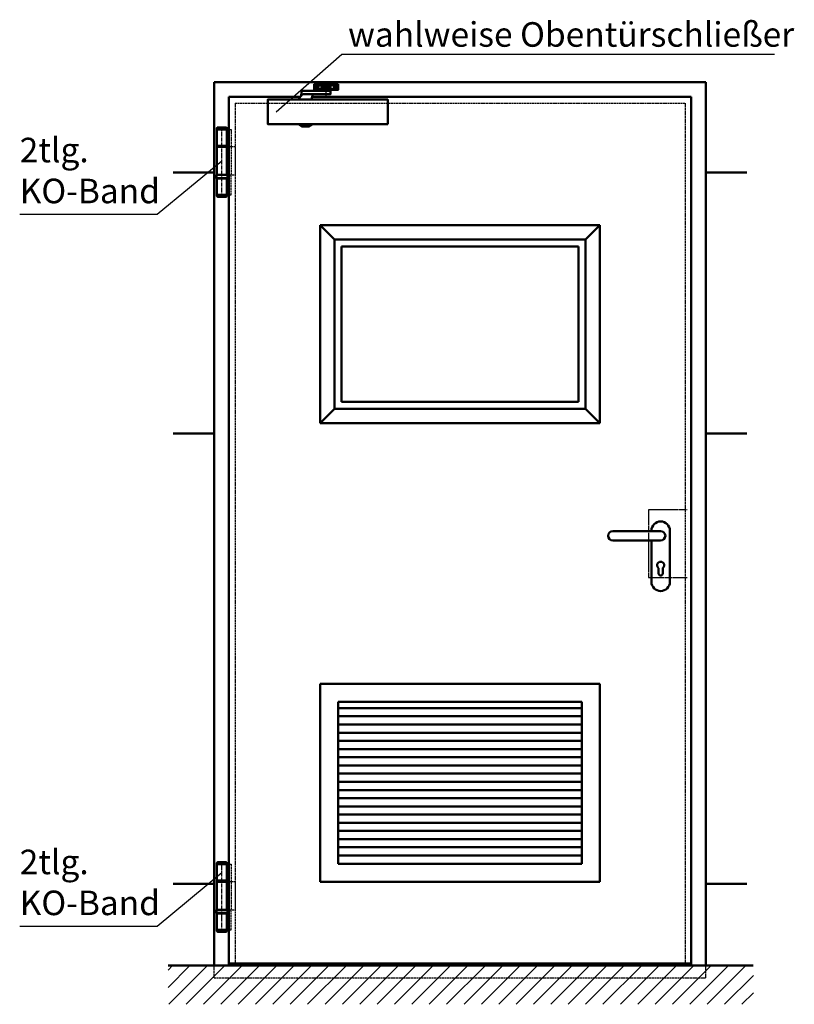
# Model space of a CAD drawing. Units: millimetres. Extents: x 448 to 5510, y 130 to 3008.
# Drawn here: x 448 to 2339, y 526 to 2931 of the extents above; entities that cross this region are included whole.
import ezdxf

# ---------------------------------------------------------------- set-up
doc = ezdxf.new("R2010")
doc.units = ezdxf.units.MM
for name, pattern in [('AM_DIN_F_W050', [6.25, 4.75, -1.5]), ('AM_DIN_F_W050x2', [3.125, 2.25, -0.875]), ('AM_DIN_G_W050', [13.75, 9.75, -1.5, 1, -1.5]), ('MITTE', [2, 1.25, -0.25, 0.25, -0.25])]:
    doc.linetypes.add(name, pattern=pattern)
for name, color, linetype, lineweight in [('AM_0', 7, 'Continuous', 50), ('AM_1', 14, 'Continuous', 50), ('AM_2', 5, 'Continuous', 50), ('AM_3', 6, 'AM_DIN_F_W050', 25), ('AM_6', 2, 'Continuous', 35), ('AM_7', 4, 'AM_DIN_G_W050', 25), ('AM_8', 1, 'Continuous', 25)]:
    doc.layers.add(name, color=color, linetype=linetype, lineweight=lineweight)
doc.layers.add('MITTE_025', color=3, linetype='MITTE')
doc.layers.add('SCHMALE_025', color=1, linetype='Continuous')
doc.styles.get("Standard").update_dxf_attribs({"font": 'ARIAL.TTF'})
doc.dimstyles.new('GEN-ISO', dxfattribs={"dimtxt": 3.5, "dimasz": 2.5, "dimexe": 1, "dimexo": 1, "dimgap": 0.6, "dimtad": 1, "dimdsep": 46, "dimtxsty": 'Standard', "dimcen": 0, "dimclrd": 256, "dimclre": 256, "dimclrt": 2, "dimadec": 0, "dimazin": 0, "dimtp": 0.1, "dimtm": 0.1, "dimtfac": 0.71, "dimtmove": 0, "dimatfit": 3, "dimfxl": 0, "dimtzin": 0, "dimarcsym": 0})

# ---------------------------------------------------------------- blocks, each defined once
blk = doc.blocks.new('DRUECKER-AS')
for points in [[(-22.5, 11.5), (-22.5, 12.5, -1), (22.5, 12.5), (22.5, -112.5, -1), (-22.5, -112.5), (-22.5, -11.5)], [(-117, 11.5), (0, 11.5, -1), (0, -11.5), (-117, -11.5, -1), (-117, 11.5, 1)], [(-5.2, -79, -3), (5.3, -79), (5.3, -92, -1), (-5.2, -92), (-5.2, -79)]]:
    blk.add_lwpolyline(points, format="xyb")
at = {"layer": 'AM_3', "linetype": 'AM_DIN_F_W050x2'}
blk.add_lwpolyline([(65, 63), (-30, 63), (-30, -102), (65, -102)], dxfattribs=at)
blk = doc.blocks.new('ko_4 mm_ansicht')
for p, q in [((-9.65, 170), (9.65, 170)), ((-12.15, 165), (-12.15, 167.5)), ((12.15, 165), (-12.15, 165)), ((-12.15, 165), (-12.15, 54)), ((12.15, 165), (12.15, 167.5)), ((12.15, 54), (12.15, 165)), ((12.15, 125), (-12.15, 125)), ((12.15, 124), (-12.15, 124)), ((12.15, 122), (-12.15, 122)), ((-13.5, 53), (-13.5, 46)), ((12.5, 54), (-12.5, 54)), ((13.5, 46), (13.5, 53)), ((13.5, 46), (-13.5, 46)), ((-12.5, 45), (12.5, 45)), ((-12.15, 45), (-12.15, 5)), ((12.15, 5), (12.15, 45)), ((-12.15, 5), (12.15, 5)), ((-12.15, 5), (-12.15, 2.5)), ((-9.65, 0), (9.65, 0)), ((12.15, 5), (12.15, 2.5))]:
    blk.add_line(p, q)
for centre, radius, start, end in [((-9.65, 167.5), 2.5, 90, 180), ((9.65, 167.5), 2.5, 0, 90), ((-12.5, 53), 1, 90, 180), ((12.5, 53), 1, 0, 90), ((-12.5, 46), 1, 180, 270), ((12.5, 46), 1, 270, 0), ((-9.65, 2.5), 2.5, 180, 270), ((9.65, 2.5), 2.5, 270, 0)]:
    blk.add_arc(centre, radius, start, end)
at = {"layer": 'AM_3'}
for p, q in [((12.15, 165), (22.15, 165)), ((22.15, 165), (22.15, 122)), ((33.15, 122), (12.15, 122)), ((22.15, 122), (22.15, 54)), ((33.15, 54), (33.15, 122)), ((12.15, 54), (33.15, 54)), ((22.15, 5), (22.15, 54)), ((12.15, 5), (22.15, 5))]:
    blk.add_line(p, q, dxfattribs=at)
at = {"layer": 'AM_7'}
blk.add_line((0, -1.85), (0, 171.91), dxfattribs=at)

msp = doc.modelspace()

# ---------------------------------------------------------------- hatches: boundary and pattern name
at = {"layer": 'AM_8'}
h = msp.add_hatch(dxfattribs=at)
h.set_pattern_fill('_U', color=256, scale=30, angle=45, style=0, pattern_type=0)
h.set_pattern_definition([(45, (2635.17, 652.93), (-21.2132, 21.2132), [])])
h.paths.add_polyline_path([(2239.296, 620.725), (810.121, 620.725), (810.121, 526.227), (2239.296, 526.227)])

# ---------------------------------------------------------------- linework, layer by layer
at = {"layer": 'AM_0'}
for p, q in [((1166.975, 2771.575), (1184.975, 2771.575)), ((1206.974, 2767.725), (1184.975, 2767.725)), ((1224.974, 2771.575), (1206.974, 2771.575)), ((1166.975, 2761.875), (1185.975, 2761.875)), ((1189.975, 2759.225), (1189.975, 2757.725)), ((1201.975, 2759.225), (1201.975, 2757.725)), ((1205.974, 2761.875), (1224.974, 2761.875))]:
    msp.add_line(p, q, dxfattribs=at)
for points in [[(1185.975, 2759.875), (1166.975, 2759.875), (1166.975, 2773.575), (1192.975, 2773.575)], [(1184.975, 2762.725), (1206.974, 2762.725), (1206.974, 2772.725), (1184.975, 2772.725), (1184.975, 2762.725)], [(1198.975, 2772.725), (1198.975, 2773.725), (1192.975, 2773.725), (1192.975, 2772.725)], [(1198.975, 2773.575), (1224.974, 2773.575)], [(1224.974, 2773.575), (1224.974, 2759.875), (1205.974, 2759.875)], [(1129.277, 2736.225), (1130.349, 2738.524), (1131.167, 2740.277), (1131.769, 2741.56), (1132.191, 2742.449), (1132.47, 2743.02), (1132.643, 2743.35), (1132.746, 2743.513), (1132.815, 2743.586), (1132.882, 2743.634), (1132.952, 2743.669), (1133.022, 2743.694), (1133.092, 2743.711), (1133.16, 2743.72), (1133.225, 2743.725), (1133.285, 2743.727), (1133.34, 2743.726), (1133.387, 2743.726), (1133.43, 2743.726), (1133.47, 2743.725), (1133.51, 2743.725), (1133.551, 2743.725), (1133.596, 2743.725), (1133.647, 2743.725), (1133.707, 2743.725), (1133.776, 2743.725), (1133.853, 2743.727), (1133.935, 2743.732), (1134.02, 2743.743), (1134.104, 2743.759), (1134.185, 2743.784), (1134.261, 2743.819), (1134.328, 2743.865), (1134.384, 2743.928), (1134.435, 2744.021), (1134.483, 2744.165), (1134.533, 2744.376), (1134.591, 2744.673), (1134.66, 2745.075), (1134.745, 2745.599), (1134.851, 2746.264), (1134.981, 2747.079), (1135.131, 2748.015), (1135.295, 2749.036), (1135.468, 2750.105), (1135.646, 2751.183), (1135.822, 2752.234), (1135.991, 2753.221), (1136.149, 2754.107), (1136.291, 2754.862), (1136.42, 2755.492), (1136.543, 2756.009), (1136.665, 2756.427), (1136.79, 2756.758), (1136.924, 2757.017), (1137.073, 2757.216), (1137.241, 2757.369), (1137.453, 2757.486), (1137.813, 2757.575), (1138.444, 2757.638), (1139.469, 2757.68), (1141.01, 2757.706), (1143.191, 2757.719), (1146.135, 2757.724), (1149.963, 2757.725), (1154.738, 2757.725), (1160.266, 2757.725), (1166.293, 2757.725), (1172.565, 2757.725), (1178.828, 2757.725), (1184.827, 2757.725), (1190.306, 2757.725), (1195.013, 2757.725), (1198.756, 2757.725), (1201.598, 2757.722), (1203.665, 2757.716), (1205.083, 2757.704), (1205.981, 2757.684), (1206.483, 2757.655), (1206.716, 2757.613), (1206.808, 2757.558), (1206.863, 2757.487), (1206.904, 2757.392), (1206.934, 2757.265), (1206.954, 2757.1), (1206.966, 2756.888), (1206.972, 2756.621), (1206.974, 2756.291), (1206.974, 2755.892), (1206.974, 2755.418), (1206.974, 2754.886), (1206.974, 2754.315), (1206.974, 2753.725), (1206.974, 2753.134), (1206.974, 2752.564), (1206.974, 2752.032), (1206.974, 2751.558), (1206.974, 2751.159), (1206.972, 2750.829), (1206.966, 2750.562), (1206.954, 2750.35), (1206.934, 2750.185), (1206.904, 2750.058), (1206.863, 2749.963), (1206.808, 2749.892), (1206.716, 2749.837), (1206.482, 2749.795), (1205.979, 2749.766), (1205.08, 2749.746), (1203.657, 2749.734), (1201.585, 2749.728), (1198.736, 2749.725), (1194.983, 2749.725), (1190.264, 2749.725), (1184.772, 2749.723), (1178.765, 2749.717), (1172.5, 2749.706), (1166.234, 2749.689), (1160.226, 2749.662), (1154.732, 2749.625), (1150.011, 2749.576), (1146.255, 2749.513), (1143.399, 2749.431), (1141.314, 2749.326), (1139.87, 2749.194), (1138.938, 2749.031), (1138.388, 2748.831), (1138.092, 2748.59), (1137.918, 2748.304)], [(1160.277, 2736.225), (1161.221, 2740.207), (1161.951, 2743.266), (1162.502, 2745.53), (1162.909, 2747.124), (1163.205, 2748.175), (1163.426, 2748.811), (1163.606, 2749.157), (1163.78, 2749.34), (1163.99, 2749.467), (1164.311, 2749.563), (1164.825, 2749.631), (1165.614, 2749.677), (1166.76, 2749.705), (1168.345, 2749.719), (1170.452, 2749.724), (1173.162, 2749.725)], [(1205.974, 2762.725), (1205.974, 2759.225), (1185.975, 2759.225), (1185.975, 2762.725)], [(1346.474, 2676.225), (1053.475, 2676.225), (1053.475, 2736.225), (1346.474, 2736.225), (1346.474, 2676.225)], [(1160.975, 2676.225), (1160.975, 2675.508), (1153.225, 2670.475), (1136.725, 2670.475), (1128.975, 2675.508), (1128.975, 2676.225)]]:
    msp.add_lwpolyline(points, dxfattribs=at)
for centre in [(1173.475, 2766.725), (1218.474, 2766.725)]:
    msp.add_circle(centre, 4, dxfattribs=at)
at = {"layer": 'AM_1'}
for p, q in [((922.48, 620.725), (922.48, 2778.725)), ((922.48, 2778.725), (2123.48, 2778.725)), ((2123.48, 620.725), (2123.48, 2778.725)), ((958.48, 620.725), (958.48, 2742.725)), ((958.48, 2742.725), (1132.326, 2742.725)), ((1161.822, 2742.725), (2087.48, 2742.725)), ((2087.48, 620.725), (2087.48, 2742.725)), ((922.48, 2557.725), (822.48, 2557.725)), ((2123.48, 2557.725), (2223.48, 2557.725)), ((1864.618, 2429.166), (1181.618, 2429.166)), ((1181.618, 1946.166), (1181.618, 2429.166)), ((1216.618, 2394.166), (1181.618, 2429.166)), ((1829.618, 2394.166), (1864.618, 2429.166)), ((1864.618, 1946.166), (1864.618, 2429.166)), ((1829.618, 2394.166), (1216.618, 2394.166)), ((1216.618, 2394.166), (1216.618, 1981.166)), ((1829.618, 1981.166), (1829.618, 2394.166)), ((1812.618, 2377.166), (1233.618, 2377.166)), ((1233.618, 1998.166), (1233.618, 2377.166)), ((1812.618, 1998.166), (1812.618, 2377.166)), ((1812.618, 1998.166), (1233.618, 1998.166)), ((1216.618, 1981.166), (1181.618, 1946.166)), ((1216.618, 1981.166), (1829.618, 1981.166)), ((1829.618, 1981.166), (1864.618, 1946.166)), ((1864.618, 1946.166), (1181.618, 1946.166)), ((922.48, 1920.725), (822.48, 1920.725)), ((2123.48, 1920.725), (2223.48, 1920.725)), ((1864.618, 1308.725), (1181.618, 1308.725)), ((1181.618, 825.725), (1181.618, 1308.725)), ((1864.618, 825.725), (1864.618, 1308.725)), ((1820.343, 1264.725), (1225.618, 1264.725)), ((1225.618, 869.725), (1225.618, 1264.725)), ((1820.343, 869.725), (1820.343, 1264.725)), ((1820.343, 1249.679), (1225.618, 1249.679)), ((1820.343, 1229.679), (1225.618, 1229.679)), ((1820.343, 1209.679), (1225.618, 1209.679)), ((1820.343, 1189.679), (1225.618, 1189.679)), ((1820.343, 1169.679), (1225.618, 1169.679)), ((1820.343, 1149.679), (1225.618, 1149.679)), ((1820.343, 1129.679), (1225.618, 1129.679)), ((1820.343, 1109.679), (1225.618, 1109.679)), ((1820.343, 1089.679), (1225.618, 1089.679)), ((1820.343, 1069.679), (1225.618, 1069.679)), ((1820.343, 1049.679), (1225.618, 1049.679)), ((1820.343, 1029.679), (1225.618, 1029.679)), ((1820.343, 1009.679), (1225.618, 1009.679)), ((1820.343, 989.679), (1225.618, 989.679)), ((1820.343, 969.679), (1225.618, 969.679)), ((1820.343, 949.679), (1225.618, 949.679)), ((1820.343, 929.679), (1225.618, 929.679)), ((1820.343, 909.679), (1225.618, 909.679)), ((1820.343, 889.679), (1225.618, 889.679)), ((1820.343, 869.725), (1225.618, 869.725)), ((922.48, 820.725), (822.48, 820.725)), ((1864.618, 825.725), (1181.618, 825.725)), ((2123.48, 820.725), (2223.48, 820.725)), ((958.447, 625.725), (2087.48, 625.725))]:
    msp.add_line(p, q, dxfattribs=at)
at = {"layer": 'AM_2'}
msp.add_line((810.121, 620.725), (2238.583, 620.725), dxfattribs=at)
at = {"layer": 'AM_3'}
for p, q in [((973.48, 2727.725), (973.48, 620.725)), ((973.48, 2727.725), (2072.48, 2727.725)), ((2072.48, 2727.725), (2072.48, 620.725)), ((922.48, 590.725), (922.48, 620.725)), ((2123.48, 590.725), (2123.48, 620.725)), ((922.48, 590.725), (2123.48, 590.725))]:
    msp.add_line(p, q, dxfattribs=at)
at = {"layer": 'MITTE_025'}
for p, q in [((1178.753, 2766.725), (1168.55, 2766.725)), ((1173.475, 2772.7), (1173.475, 2760.61)), ((1173.475, 2764.565), (1173.475, 2768.855)), ((1195.975, 2746.377), (1195.975, 2776.907)), ((1223.829, 2766.725), (1213.557, 2766.725)), ((1218.474, 2761.029), (1218.474, 2772.63))]:
    msp.add_line(p, q, dxfattribs=at)
at = {"layer": 'SCHMALE_025'}
for p, q in [((1171.07, 2766.725), (1175.462, 2766.725)), ((1216.437, 2766.725), (1220.414, 2766.725)), ((1218.474, 2764.663), (1218.474, 2768.799)), ((1128.975, 2675.508), (1160.975, 2675.508))]:
    msp.add_line(p, q, dxfattribs=at)

# ---------------------------------------------------------------- block references
at = {"layer": 'AM_0'}
for name, p in [('ko_4 mm_ansicht', (941.48, 2498.432)), ('DRUECKER-AS', (2012.886, 1670.725)), ('ko_4 mm_ansicht', (941.48, 703.326))]:
    msp.add_blockref(name, p, dxfattribs=at)

# ---------------------------------------------------------------- texts
at = {"layer": 'AM_6', "char_height": 60, "attachment_point": 4}
for s, insert in [('wahlweise Obentürschließer', (1249.427, 2887.564)), ('2tlg. \\PKO-Band', (447.605, 2555.22)), ('2tlg. \\PKO-Band', (447.605, 816.226))]:
    msp.add_mtext(s, dxfattribs=dict(at, insert=insert))

# ---------------------------------------------------------------- leaders
at = {"layer": 'AM_0', "has_arrowhead": 0, "annotation_type": 0, "has_hookline": 1}
for points, hookline_direction, text_width in [([(1074.102, 2706.064), (1234.416, 2846.914), (1236.916, 2846.914)], 0, 1053.765), ([(940.934, 2586.097), (783.284, 2455.526), (780.784, 2455.526)], 1, 332.578), ([(940.934, 847.103), (783.284, 716.532), (780.784, 716.532)], 1, 332.578)]:
    msp.add_leader(points, dimstyle='GEN-ISO', dxfattribs=dict(at, hookline_direction=hookline_direction, text_width=text_width))

doc.saveas('drawing.dxf')
